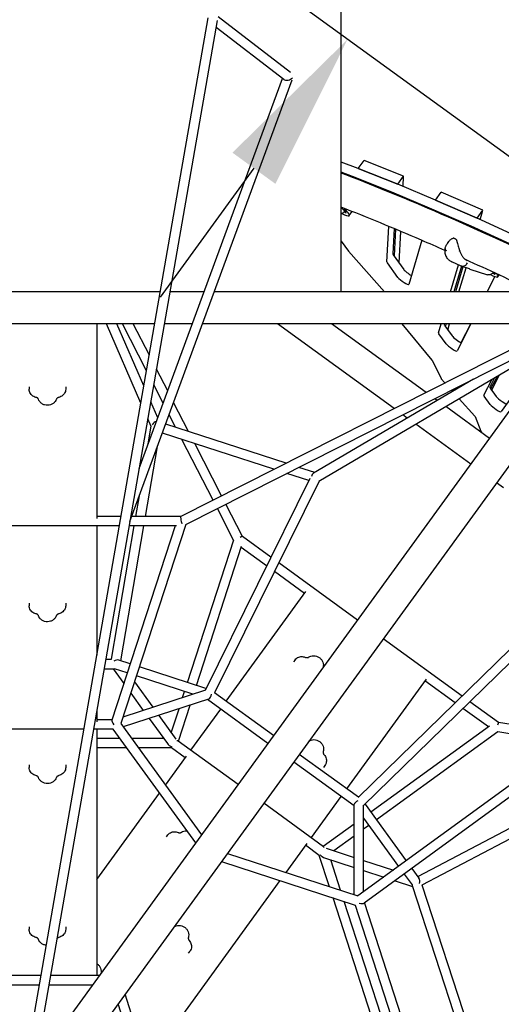
# Model space of a CAD drawing. Extents: x -9803 to 5687, y -8691 to 15299.
# Drawn here: x -5 to 902, y 196 to 2050 of the extents above; entities that cross this region are included whole.
import ezdxf

# ---------------------------------------------------------------- set-up
doc = ezdxf.new("R2010")
doc.units = 0
doc.layers.add('2D', color=7, linetype='Continuous')
doc.layers.add('BEM-SI-MIN', color=7, linetype='Continuous')
doc.styles.get("Standard").update_dxf_attribs({"font": 'arial.ttf'})
doc.dimstyles.new('Europa SI', dxfattribs={"dimscale": 75, "dimtxt": 3.5, "dimasz": 4, "dimexe": 2, "dimexo": 0, "dimgap": 2, "dimtad": 0, "dimlfac": 0.001, "dimzin": 0, "dimdsep": 46, "dimtxsty": 'Standard', "dimcen": 2, "dimadec": 0, "dimazin": 0, "dimtfac": 1, "dimtofl": 0, "dimtmove": 0, "dimatfit": 3, "dimfxl": 2, "dimtolj": 1, "dimtzin": 0, "dimarcsym": 0})

# ---------------------------------------------------------------- blocks, each defined once
blk = doc.blocks.new('*D37')
at = {"layer": 'BEM-SI-MIN', "color": 0, "lineweight": -2}
for p, q in [((1861.6, 3732.5), (2038, 3975.2)), ((2241.8, 3085.5), (1564, 3578)), ((1168.5, 1608.3), (490.7, 2100.7)), ((435.7, 1769.9), (259.3, 1527.2))]:
    blk.add_line(p, q, dxfattribs=at)
at = {"layer": 'BEM-SI-MIN', "color": 0}
for points in [[(1821.2, 3761.9), (1902.1, 3703.1), (1685.3, 3489.8)], [(395.2, 1799.2), (476.1, 1740.5), (612, 2012.6)]]:
    blk.add_solid(points, dxfattribs=at)
at = {"layer": 'Defpoints', "color": 0}
for p in [(1685.3, 3489.8), (2241.8, 3085.5), (1168.5, 1608.3)]:
    blk.add_point(p, dxfattribs=at)
at = {"layer": 'BEM-SI-MIN', "color": 0, "insert": (1107.6, 2694.7), "char_height": 262.5, "attachment_point": 5, "rotation": 54}
blk.add_mtext('\\A1;1.83m', dxfattribs=at)

msp = doc.modelspace()

# ---------------------------------------------------------------- linework, layer by layer
at = {"layer": '2D'}
for p, q in [((600, 1537.138), (600, 3380.763)), ((184.631, 1108.688), (349.639, 2052.819)), ((202.921, 1108.781), (367.107, 2048.213)), ((504.77, 1949.888), (368.356, 2055.039)), ((491.807, 1937.153), (364.806, 2035.049)), ((202.224, 1104.794), (507.435, 1936.338)), ((219.653, 1204.52), (489.276, 1939.104)), ((631.977, 1769.473), (600, 1781.594)), ((632.005, 1769.462), (642.975, 1784.561)), ((717.555, 1754.775), (642.975, 1784.561)), ((621.008, 1754.374), (600, 1762.337)), ((632.005, 1769.462), (632.005, 1769.462)), ((632.005, 1769.462), (706.585, 1739.677)), ((706.555, 1739.689), (632.034, 1769.451)), ((695.585, 1724.59), (621.065, 1754.352)), ((706.585, 1739.677), (717.555, 1754.775)), ((716.546, 1735.5), (717.555, 1754.775)), ((766.377, 1694.908), (695.647, 1724.565)), ((706.585, 1739.677), (706.585, 1739.677)), ((777.347, 1710.006), (706.617, 1739.663)), ((777.378, 1709.993), (788.348, 1725.092)), ((866.794, 1690.753), (788.348, 1725.092)), ((777.378, 1709.993), (777.378, 1709.993)), ((777.378, 1709.993), (855.824, 1675.654)), ((855.792, 1675.668), (777.411, 1709.979)), ((600, 1696.157), (609.008, 1686.945)), ((605.263, 1694.39), (610.075, 1689.383)), ((608.969, 1686.042), (605.347, 1687.378)), ((615.203, 1680.622), (620.779, 1688.297)), ((844.822, 1660.57), (766.441, 1694.881)), ((855.824, 1675.654), (866.794, 1690.753)), ((861.603, 1673.026), (866.794, 1690.753)), ((855.824, 1675.654), (855.824, 1675.654)), ((928.354, 1642.67), (855.857, 1675.639)), ((686.215, 1593.435), (689.718, 1660.375)), ((699.681, 1656.231), (697.185, 1608.534)), ((702.165, 1655.194), (699.522, 1604.687)), ((709.017, 1591.618), (712.126, 1651.018)), ((917.385, 1627.572), (844.887, 1660.541)), ((600, 1632.552), (613.592, 1613.844)), ((751.592, 1634.222), (727.293, 1551.242)), ((799.957, 1628.218), (802.652, 1631.927)), ((613.797, 1613.592), (681.611, 1537.138)), ((697.973, 1606.818), (717.848, 1579.463)), ((706.879, 1564.365), (687.004, 1591.72)), ((805.764, 1537.138), (820.677, 1588.064)), ((826.043, 1585.663), (808.67, 1593.437)), ((826.467, 1585.477), (812.312, 1537.138)), ((829.134, 1584.508), (815.262, 1537.138)), ((821.811, 1537.138), (835.092, 1582.492)), ((841.908, 1580.187), (827.567, 1585.038)), ((842.091, 1580.127), (875.715, 1569.467)), ((874.672, 1537.138), (889.349, 1565.97)), ((889.385, 1565.957), (874.714, 1537.138)), ((888.846, 1570.332), (885.054, 1572.029)), ((886.695, 1573.925), (889.347, 1570.906)), ((895.159, 1565.571), (897.574, 1568.895)), ((259.513, 1537.138), (-271.924, 1537.138)), ((341.738, 1537.138), (277.786, 1537.138)), ((973.653, 1537.138), (360.912, 1537.138)), ((249.026, 1477.138), (-260.89, 1477.138)), ((140, 1477.138), (140, 1110.149)), ((222.934, 1327.846), (157.995, 1477.138)), ((228.561, 1360.038), (177.624, 1477.138)), ((233.553, 1388.604), (188.071, 1477.138)), ((238.69, 1417.996), (208.307, 1477.138)), ((319.715, 1477.138), (267.299, 1477.138)), ((973.653, 1477.138), (338.89, 1477.138)), ((699.716, 1317.47), (479.951, 1477.138)), ((759.92, 1347.893), (582.029, 1477.138)), ((713.96, 1477.138), (770.846, 1408.618)), ((783.209, 1460.113), (788.194, 1477.138)), ((794.743, 1477.138), (794.179, 1475.212)), ((794.943, 1473.351), (808.749, 1454.349)), ((797.693, 1477.138), (796.112, 1471.742)), ((800.78, 1465.318), (804.241, 1477.138)), ((844.171, 1477.138), (818.159, 1426.041)), ((825.978, 1441.483), (844.128, 1477.138)), ((979.666, 1458.939), (297.817, 1114.374)), ((797.779, 1439.251), (783.974, 1458.252)), ((987.785, 1442.874), (306.803, 1098.748)), ((992.134, 1436.12), (557.762, 1180.338)), ((273.288, 1350.648), (252.324, 1391.456)), ((771.093, 1408.26), (788.041, 1373.8)), ((849.198, 1372.841), (548.111, 1195.544)), ((788.403, 1373.309), (795.231, 1365.737)), ((868.762, 1342.494), (884.013, 1372.453)), ((888.702, 1375.214), (879.732, 1357.592)), ((893.452, 1378.011), (881.405, 1354.346)), ((883.336, 1351.688), (898.142, 1380.773)), ((12.167, 1358.486), (12.167, 1353.754)), ((81.167, 1358.486), (81.167, 1353.754)), ((264.855, 1327.672), (247.187, 1362.064)), ((880.462, 1355.644), (891.78, 1340.066)), ((941.089, 1346.337), (47.055, 115.805)), ((780.921, 1332.635), (776.292, 1335.998)), ((807.726, 1351.883), (809.766, 1349.621)), ((822.071, 1335.978), (851.619, 1303.215)), ((880.811, 1324.967), (869.492, 1340.546)), ((927.686, 1348.215), (901.153, 1311.695)), ((254.688, 1299.972), (241.596, 1330.07)), ((312.532, 1274.257), (284.472, 1328.878)), ((879.237, 1261.204), (796.801, 1321.098)), ((989.63, 1311.07), (95.596, 80.538)), ((242.234, 1283.476), (235.97, 1297.878)), ((288.241, 1282.149), (276.039, 1305.902)), ((724.539, 1299.435), (716.088, 1305.575)), ((852.004, 1302.671), (862.955, 1275.04)), ((236.666, 1250.873), (242.366, 1284.247)), ((496.145, 1214.597), (269.55, 1288.223)), ((843.97, 1212.663), (740.419, 1287.897)), ((473.35, 1203.078), (263.343, 1271.313)), ((231.619, 1114.393), (254.132, 1246.218)), ((358.641, 1145.111), (299.913, 1259.431)), ((374.707, 1153.23), (324.203, 1251.538)), ((550.484, 1196.942), (520.436, 1206.705)), ((538.876, 1181.787), (497.64, 1195.185)), ((540.731, 1185.538), (343.613, 786.849)), ((558.436, 1180.735), (361.357, 782.126)), ((905.455, 1167.992), (892.511, 1177.396)), ((213.359, 1114.393), (219.982, 1153.176)), ((414.054, 1076.638), (382.932, 1137.218)), ((185.629, 1114.393), (140, 1114.393)), ((297.855, 1114.393), (205.747, 1114.393)), ((397.315, 1069.83), (366.867, 1129.1)), ((182.483, 1096.393), (-190.893, 1096.393)), ((12.599, 124.363), (184.631, 1108.688)), ((30.33, 121.265), (202.257, 1104.984)), ((140, 1096.393), (140, 853.319)), ((167.407, 845.322), (210.285, 1096.393)), ((287.593, 1096.393), (168.251, 730.926)), ((307.395, 1099.047), (184.981, 724.174)), ((185.181, 842.477), (228.545, 1096.393)), ((289.928, 1096.393), (200.756, 1096.393)), ((467.64, 1037.706), (414.02, 1076.663)), ((310.636, 801.715), (397.519, 1070.46)), ((327.755, 796.153), (412.494, 1058.265)), ((459.547, 1021.336), (411.776, 1056.044)), ((630.753, 919.197), (482.413, 1026.972)), ((531.181, 969.291), (474.32, 1010.603)), ((383.606, 766.17), (533.676, 972.725)), ((12.167, 950.958), (12.167, 946.226)), ((81.167, 950.958), (81.167, 946.226)), ((950.38, 895.972), (632.18, 585.361)), ((960.419, 880.617), (642.156, 569.945)), ((827.635, 776.154), (679.295, 883.93)), ((156.875, 845.322), (167.578, 845.322)), ((202.808, 836.75), (181.202, 843.771)), ((513.086, 844.291), (510.305, 840.463)), ((153.729, 827.322), (172.076, 827.322)), ((170.414, 827.322), (190.639, 799.486)), ((197.22, 819.639), (173.146, 827.462)), ((345.381, 790.425), (219.927, 831.188)), ((210.602, 802.632), (245.282, 754.9)), ((320.875, 779.461), (214.339, 814.077)), ((760.201, 808.145), (610.13, 601.59)), ((814.568, 763.399), (757.706, 804.711)), ((344.525, 787.146), (189.048, 736.628)), ((203.703, 781.505), (227.282, 749.051)), ((301.395, 773.132), (305.099, 784.588)), ((472.598, 701.514), (361.433, 782.279)), ((350, 769.998), (189.562, 717.869)), ((462.017, 686.951), (348.42, 769.485)), ((350.639, 769.791), (350, 769.998)), ((896.028, 726.463), (842.408, 765.421)), ((140, 748.766), (140, 727.356)), ((280.036, 707.065), (294.558, 751.984)), ((293.728, 690.902), (315.696, 758.852)), ((316.762, 674.167), (373.026, 751.608)), ((877.112, 717.958), (829.341, 752.665)), ((168.471, 731.601), (140, 731.601)), ((184.981, 724.175), (337.021, 514.909)), ((238.406, 733.739), (272.619, 686.65)), ((256.406, 739.588), (288.772, 695.04)), ((963.226, 715.61), (895.994, 726.488)), ((115.581, 713.601), (-121.051, 713.601)), ((170.414, 713.601), (133.854, 713.601)), ((140, 713.601), (140, 249.867)), ((170.146, 713.97), (325.897, 499.597)), ((879.002, 719.327), (655.904, 557.738)), ((895.228, 708.854), (666.484, 543.176)), ((960.47, 697.822), (894.691, 708.465)), ((182.869, 696.459), (140, 696.459)), ((265.492, 696.459), (205.118, 696.459)), ((405.753, 609.511), (293.154, 691.319)), ((195.946, 678.459), (140, 678.459)), ((280.232, 678.459), (218.196, 678.459)), ((306.181, 659.605), (280.232, 678.459)), ((269.038, 608.481), (308.676, 663.039)), ((624.156, 569.151), (510.558, 651.684)), ((632.303, 585.481), (521.139, 666.247)), ((12.167, 646.292), (12.167, 641.56)), ((81.167, 646.292), (81.167, 641.56)), ((569.416, 645.645), (566.635, 641.817)), ((950.265, 631.974), (631.568, 399.71)), ((953.861, 612.322), (643.159, 385.885)), ((140, 430.876), (257.913, 593.169)), ((599.55, 587.028), (543.286, 509.587)), ((566.894, 492.435), (454.295, 574.244)), ((623.761, 571.356), (624.156, 570.812)), ((624.156, 402.118), (624.156, 570.812)), ((642.156, 407.426), (642.156, 570.904)), ((645.011, 572.732), (722.546, 466.014)), ((642.156, 546.038), (707.999, 455.412)), ((744.019, 436.458), (972.108, 556.164)), ((752.218, 420.432), (977.751, 538.797)), ((624.156, 534.743), (566.32, 492.852)), ((651.907, 532.617), (642.156, 525.555)), ((270.766, 510.766), (273.547, 514.594)), ((624.156, 512.517), (585.923, 484.825)), ((535.201, 498.459), (495.562, 443.901)), ((558.656, 476.171), (532.706, 495.025)), ((571.787, 489.418), (624.156, 472.402)), ((374.438, 464.33), (626.448, 382.447)), ((385.562, 479.642), (631.569, 399.71)), ((577.826, 417.172), (558.656, 476.171)), ((568.799, 471.462), (624.156, 453.476)), ((598.987, 410.296), (580.33, 467.716)), ((642.156, 466.554), (698.269, 448.321)), ((642.156, 447.627), (680.308, 435.231)), ((733.126, 451.452), (746.479, 433.072)), ((484.438, 428.589), (235.014, 85.287)), ((701.445, 428.363), (734.169, 417.73)), ((718.579, 440.85), (733.458, 420.371)), ((733.656, 419.31), (840.005, 92.003)), ((752.165, 420.595), (855.734, 101.843)), ((705.803, 23.299), (584.702, 396.011)), ((718.881, 41.299), (605.862, 389.136)), ((626.014, 382.588), (731.335, 58.441)), ((643.733, 386.303), (747.854, 65.851)), ((12.167, 341.626), (12.167, 336.895)), ((81.167, 341.626), (81.167, 336.895)), ((312.557, 292.109), (315.338, 295.937)), ((34.533, 249.867), (-36.441, 249.867)), ((144.457, 249.867), (52.806, 249.867)), ((31.387, 231.867), (-33.156, 231.867)), ((131.379, 231.867), (49.66, 231.867)), ((282.277, -60.174), (192.998, 214.6)), ((261.117, -53.298), (179.92, 196.6))]:
    msp.add_line(p, q, dxfattribs=at)
for centre, radius, start, end in [((810.984, 1637.281), 1, 71.80586, 105.473686), ((815.647, 1635.194), 1, 29.833245, 62.016981), ((845.113, 1589.659), 10, 251.311068, 252.409848)]:
    msp.add_arc(centre, radius, start, end, dxfattribs=at)
for centre, major_axis, ratio, start_param, end_param in [((500, 1942.201), (-9.774, -2.823), 0.61547771, 0.42412381, 2.36794919), ((633.789, 1767.762), (-2.427, 1.763), 0.18759247, 5.64627114, 5.68021093), ((622.819, 1752.664), (-2.427, 1.763), 0.18759247, 5.64627114, 5.68021093), ((697.34, 1722.902), (-2.427, 1.763), 0.18759247, 5.6105402, 5.64627114), ((708.309, 1738.001), (-2.427, 1.763), 0.18759247, 5.6105402, 5.64627114), ((779.039, 1708.343), (-2.427, 1.763), 0.18759247, 5.57513324, 5.6105402), ((590.933, 1698.256), (24.271, -17.634), 0.18759247, 5.29068883, 7.09238985), ((768.07, 1693.245), (-2.427, 1.763), 0.18759247, 5.57513324, 5.6105402), ((607.071, 1687.819), (2.508, -1.822), 0.18759247, 5.69612645, 7.11803283), ((857.421, 1674.033), (-2.427, 1.763), 0.18759247, 5.54036107, 5.57513324), ((846.451, 1658.934), (-2.427, 1.763), 0.18759247, 5.54036107, 5.57513324), ((615.859, 1612.545), (-2.427, 1.763), 0.18759247, 0.52359878, 0.70524599), ((707.798, 1601.187), (-10.517, 7.641), 0.18759247, 0.1212477, 0.52359878), ((696.829, 1586.089), (-10.517, 7.641), 0.18759247, 0.1212477, 0.52359878), ((727.673, 1573.832), (10.517, -7.641), 0.18759247, 3.66519143, 5.2888809), ((716.703, 1558.734), (-10.517, 7.641), 0.18759247, 0.52359878, 3.20858051), ((870.889, 1583.205), (24.271, -17.634), 0.18759247, 5.29145434, 6.87026618), ((887.201, 1572.005), (2.508, -1.822), 0.18759247, 5.5554768, 6.97738318), ((804.768, 1467.72), (-10.517, 7.641), 0.18759247, 0.06698785, 0.52359878), ((793.798, 1452.621), (-10.517, 7.641), 0.18759247, 0.06698785, 0.52359878), ((818.574, 1448.718), (10.517, -7.641), 0.18759247, 3.66519143, 5.6244278), ((807.604, 1433.62), (-10.517, 7.641), 0.18759247, 0.52359878, 3.17136691), ((768.695, 1409.768), (2.427, -1.763), 0.18759247, 0.34169347, 0.63444952), ((790.439, 1372.291), (-2.427, 1.763), 0.18759247, 0.34169347, 0.7250838), ((890.287, 1350.013), (-10.517, 7.641), 0.18759247, 0.02977426, 0.52359878), ((879.317, 1334.915), (-10.517, 7.641), 0.18759247, 0.02977426, 0.52359878), ((901.605, 1334.435), (10.517, -7.641), 0.18759247, 3.66519143, 6.28318531), ((890.636, 1319.336), (-10.517, 7.641), 0.18759247, 0.52359878, 3.14159265), ((849.583, 1304.233), (2.427, -1.763), 0.18759247, 0.28761469, 0.7250838), ((251.558, 1284.605), (6.244, 6.876), 0.79871322, 0.78069721, 1.91610961), ((887.167, 1259.422), (24.271, -17.634), 0.18759247, 3.42920734, 3.75057345), ((551.558, 1187.129), (-1.011, 9.233), 0.79871322, 0.34531329, 1.22548304), ((300, 1105.393), (-2.144, 8.995), 0.13676645, 0.03258252, 2.09178817), ((407.029, 1070.618), (7.022, 6.017), 0.13676645, 0.03258252, 1.04980449), ((175, 836.322), (8.934, 5.401), 0.63222709, 0.50023293, 1.56185637), ((175, 836.322), (-4.411, -8.657), 0.55753652, 0.27678718, 0.45294058), ((350, 779.461), (-1.52, -9.597), 0.55753652, 0.45192617, 1.67030625), ((350, 779.461), (-4.053, 9.621), 0.63222709, 2.55378793, 2.72892637), ((175, 722.601), (-6.405, 8.83), 0.27201626, 0.19482285, 1.42037271), ((892.439, 717.946), (3.553, 8.537), 0.13676645, 5.23338082, 6.25060279), ((283.156, 687.459), (-11.916, 6.071), 0.55753652, 0.83036154, 1.65887427), ((283.156, 687.459), (10.372, 3.378), 0.27201626, 0.19482285, 0.70287752), ((633.156, 573.737), (-8.657, -4.411), 0.55753652, 4.61287368, 5.83126451), ((633.156, 573.737), (10.402, -0.882), 0.63222709, 3.55425894, 3.72938821), ((633.156, 573.737), (-8.657, -4.411), 0.55753652, 6.00639242, 6.00639813), ((566.312, 481.734), (0.008, 10.908), 0.27201626, 5.5803122, 6.08836245), ((566.312, 481.734), (9.457, -9.457), 0.55753652, 4.62431227, 5.45282377), ((741.312, 424.873), (2.376, 10.166), 0.63222709, 4.72132794, 5.78295237), ((741.312, 424.873), (-6.871, -6.871), 0.55753652, 5.83024495, 6.00639813), ((633.156, 389.731), (10.377, -3.363), 0.27201626, 4.86280642, 6.08836245)]:
    msp.add_ellipse(centre, major_axis=major_axis, ratio=ratio, start_param=start_param, end_param=end_param, dxfattribs=at)
for points, knots in [([(999.143, 1587.365), (921.363, 1624.59), (846.478, 1658.703), (714.162, 1715.655), (655.812, 1739.421), (600, 1760.743)], [0.775680368, 0.775680368, 0.775680368, 0.775680368, 0.877069252, 0.877069252, 0.962983476, 0.962983476, 0.962983476, 0.962983476]), ([(795.25, 1615.195), (780.388, 1621.749), (765.665, 1628.165), (698.844, 1656.926), (648.432, 1677.612), (600, 1696.441)], [0.8562146413, 0.8562146413, 0.8562146413, 0.8562146413, 0.8770928079, 0.8770928079, 0.9518925756, 0.9518925756, 0.9518925756, 0.9518925756]), ([(606.892, 1689.109), (606.365, 1688.416), (605.768, 1687.76), (604.42, 1686.526), (603.647, 1685.95), (602.034, 1685.024), (601.179, 1684.663), (600.204, 1684.414), (600.102, 1684.39), (600, 1684.368)], [0.32029846, 0.32029846, 0.32029846, 0.32029846, 2.93804297, 2.93804297, 5.81946041, 5.81946041, 8.69782707, 8.69782707, 9.03101511, 9.03101511, 9.03101511, 9.03101511]), ([(802.652, 1631.927), (803.054, 1632.48), (803.483, 1633.013), (804.398, 1634.041), (804.883, 1634.536), (805.904, 1635.473), (806.439, 1635.917), (807.56, 1636.737), (808.142, 1637.113), (809.38, 1637.772), (810.033, 1638.055), (810.717, 1638.245)], [12.95043193, 12.95043193, 12.95043193, 12.95043193, 13.2014309, 13.2014309, 13.45242987, 13.45242987, 13.70342885, 13.70342885, 13.95442782, 13.95442782, 14.20542679, 14.20542679, 14.20542679, 14.20542679]), ([(816.116, 1636.078), (815.749, 1636.272), (815.391, 1636.458), (814.69, 1636.808), (814.348, 1636.974), (813.683, 1637.283), (813.361, 1637.428), (812.735, 1637.695), (812.432, 1637.818), (811.848, 1638.042), (811.567, 1638.142), (811.296, 1638.231)], [0.644008334, 0.644008334, 0.644008334, 0.644008334, 0.72364013, 0.72364013, 0.803271925, 0.803271925, 0.882903721, 0.882903721, 0.962535516, 0.962535516, 1.042167312, 1.042167312, 1.042167312, 1.042167312]), ([(816.514, 1635.692), (816.807, 1635.181), (817.055, 1634.646), (817.547, 1633.449), (817.783, 1632.78), (818.446, 1630.737), (818.834, 1629.325), (819.615, 1626.439), (820.003, 1624.969), (820.816, 1621.979), (821.239, 1620.466), (821.903, 1618.212), (822.129, 1617.464), (822.623, 1615.871), (822.892, 1615.027), (823.169, 1614.19)], [11.98310656, 11.98310656, 11.98310656, 11.98310656, 12.18344777, 12.18344777, 12.41824198, 12.41824198, 12.88783038, 12.88783038, 13.35741879, 13.35741879, 13.8270072, 13.8270072, 14.0618014, 14.0618014, 14.3310486, 14.3310486, 14.3310486, 14.3310486]), ([(795.743, 1618.807), (795.515, 1617.656), (795.348, 1616.485), (795.168, 1614.113), (795.154, 1612.912), (795.319, 1610.461), (795.5, 1609.215), (796.104, 1606.732), (796.525, 1605.495), (797.648, 1603.084), (798.348, 1601.914), (799.177, 1600.832)], [2.74420127, 2.74420127, 2.74420127, 2.74420127, 3.0311356, 3.0311356, 3.31806993, 3.31806993, 3.60500426, 3.60500426, 3.89193858, 3.89193858, 4.17887291, 4.17887291, 4.17887291, 4.17887291]), ([(795.739, 1618.788), (795.67, 1618.423), (795.669, 1618.044), (795.832, 1617.146), (796.049, 1616.625), (796.549, 1615.856), (796.745, 1615.603), (797.079, 1615.229), (797.198, 1615.106), (797.385, 1614.923), (797.45, 1614.862), (797.549, 1614.771), (797.583, 1614.741), (797.639, 1614.691), (797.661, 1614.671), (797.694, 1614.643), (797.704, 1614.633), (797.715, 1614.624)], [0.574733142, 0.574733142, 0.574733142, 0.574733142, 0.7815771, 0.7815771, 1.05670642, 1.05670642, 1.194231235, 1.194231235, 1.26305741, 1.26305741, 1.297591128, 1.297591128, 1.315090809, 1.315090809, 1.326302266, 1.326302266, 1.331668455, 1.331668455, 1.331668455, 1.331668455]), ([(795.739, 1618.788), (795.885, 1619.547), (796.069, 1620.281), (796.5, 1621.691), (796.745, 1622.365), (797.282, 1623.663), (797.576, 1624.286), (798.2, 1625.486), (798.531, 1626.063), (799.224, 1627.172), (799.585, 1627.705), (799.957, 1628.218)], [5.989657874, 5.989657874, 5.989657874, 5.989657874, 6.130204992, 6.130204992, 6.270752111, 6.270752111, 6.41129923, 6.41129923, 6.551846348, 6.551846348, 6.692393467, 6.692393467, 6.692393467, 6.692393467]), ([(822.603, 1613.82), (822.716, 1613.866), (822.819, 1613.913), (822.991, 1614.004), (823.058, 1614.047), (823.149, 1614.124), (823.172, 1614.156), (823.17, 1614.184), (823.17, 1614.187), (823.169, 1614.19)], [0, 0, 0, 0, 0.03906432, 0.03906432, 0.078128327, 0.078128327, 0.117192347, 0.117192347, 0.122082544, 0.122082544, 0.122082544, 0.122082544]), ([(823.169, 1614.19), (823.447, 1613.334), (823.751, 1612.491), (824.408, 1610.841), (824.76, 1610.035), (825.511, 1608.46), (825.91, 1607.691), (826.751, 1606.199), (827.193, 1605.476), (828.114, 1604.086), (828.592, 1603.419), (829.584, 1602.144), (830.097, 1601.536), (831.152, 1600.388), (831.694, 1599.847), (832.804, 1598.838), (833.371, 1598.369), (834.525, 1597.508), (835.112, 1597.116), (836.301, 1596.411), (836.903, 1596.098), (837.512, 1595.826)], [2.80648844, 2.80648844, 2.80648844, 2.80648844, 3.08685269, 3.08685269, 3.36721693, 3.36721693, 3.64758117, 3.64758117, 3.92794542, 3.92794542, 4.20830966, 4.20830966, 4.4886739, 4.4886739, 4.76903814, 4.76903814, 5.04940239, 5.04940239, 5.32976663, 5.32976663, 5.61013087, 5.61013087, 5.61013087, 5.61013087]), ([(799.177, 1600.832), (799.655, 1600.208), (800.166, 1599.607), (801.248, 1598.46), (801.818, 1597.913), (803.008, 1596.881), (803.627, 1596.396), (804.909, 1595.486), (805.572, 1595.062), (806.932, 1594.278), (807.628, 1593.917), (808.338, 1593.588)], [0, 0, 0, 0, 0.20681206, 0.20681206, 0.41362413, 0.41362413, 0.62043619, 0.62043619, 0.82724826, 0.82724826, 1.03406032, 1.03406032, 1.03406032, 1.03406032]), ([(808.394, 1593.563), (808.383, 1593.568), (808.371, 1593.573), (808.352, 1593.582), (808.345, 1593.585), (808.338, 1593.588)], [-0.005636457, -0.005636457, -0.005636457, -0.005636457, 0, 0, 0.00338308826, 0.00338308826, 0.00338308826, 0.00338308826]), ([(808.339, 1593.588), (808.361, 1593.578), (808.383, 1593.567), (808.427, 1593.547), (808.449, 1593.537), (808.493, 1593.517), (808.515, 1593.507), (808.559, 1593.487), (808.581, 1593.477), (808.625, 1593.457), (808.648, 1593.447), (808.67, 1593.437)], [2.81494999958, 2.81494999958, 2.81494999958, 2.81494999958, 2.81685257571, 2.81685257571, 2.81875515184, 2.81875515184, 2.82065772797, 2.82065772797, 2.8225603041, 2.8225603041, 2.82446288023, 2.82446288023, 2.82446288023, 2.82446288023]), ([(827.382, 1585.105), (827.291, 1585.14), (827.201, 1585.175), (827.022, 1585.247), (826.932, 1585.283), (826.753, 1585.357), (826.664, 1585.394), (826.486, 1585.469), (826.397, 1585.507), (826.219, 1585.585), (826.131, 1585.624), (826.043, 1585.663)], [3.4207467033, 3.4207467033, 3.4207467033, 3.4207467033, 3.428341848, 3.428341848, 3.4359369927, 3.4359369927, 3.4435321375, 3.4435321375, 3.4511272822, 3.4511272822, 3.4587224269, 3.4587224269, 3.4587224269, 3.4587224269]), ([(837.093, 1591.695), (837.087, 1591.682), (837.082, 1591.669), (836.576, 1590.422), (835.915, 1589.275), (834.371, 1587.314), (833.507, 1586.511), (831.676, 1585.329), (830.726, 1584.961), (828.948, 1584.724), (828.131, 1584.815), (827.382, 1585.105)], [-0.00419333, -0.00419333, -0.00419333, -0.00419333, 0, 0, 0.39981022, 0.39981022, 0.79048625, 0.79048625, 1.18111172, 1.18111172, 1.53651213, 1.53651213, 1.53651213, 1.53651213]), ([(886.735, 1573.879), (886.18, 1573.136), (885.535, 1572.441), (884.095, 1571.193), (883.28, 1570.637), (881.584, 1569.772), (880.686, 1569.451), (878.884, 1569.097), (877.959, 1569.057), (876.607, 1569.229), (876.154, 1569.328), (875.715, 1569.467)], [0.17899889, 0.17899889, 0.17899889, 0.17899889, 2.97464847, 2.97464847, 5.90084739, 5.90084739, 8.79196117, 8.79196117, 11.64239187, 11.64239187, 13.10146538, 13.10146538, 13.10146538, 13.10146538]), ([(25.183, 1338.496), (23.786, 1338.828), (22.427, 1339.318), (19.861, 1340.603), (18.654, 1341.399), (16.478, 1343.274), (15.508, 1344.355), (13.898, 1346.751), (13.258, 1348.067), (12.392, 1350.841), (12.167, 1352.297), (12.167, 1353.754)], [1.84336407, 1.84336407, 1.84336407, 1.84336407, 2.10300979, 2.10300979, 2.3626555, 2.3626555, 2.62230122, 2.62230122, 2.88194694, 2.88194694, 3.14159265, 3.14159265, 3.14159265, 3.14159265]), ([(81.167, 1353.754), (81.167, 1352.297), (80.941, 1350.841), (80.075, 1348.067), (79.436, 1346.751), (77.826, 1344.355), (76.856, 1343.274), (74.679, 1341.399), (73.472, 1340.603), (70.907, 1339.318), (69.548, 1338.828), (68.151, 1338.496)], [0, 0, 0, 0, 0.25964572, 0.25964572, 0.51929143, 0.51929143, 0.77893715, 0.77893715, 1.03858287, 1.03858287, 1.29822858, 1.29822858, 1.29822858, 1.29822858]), ([(29.891, 1334.786), (29.798, 1335.069), (29.667, 1335.357), (29.314, 1335.938), (29.091, 1336.23), (28.548, 1336.798), (28.227, 1337.073), (27.493, 1337.581), (27.08, 1337.814), (26.179, 1338.21), (25.692, 1338.374), (25.183, 1338.496)], [0.27256774, 0.27256774, 0.27256774, 0.27256774, 0.47769991, 0.47769991, 0.68283208, 0.68283208, 0.88796425, 0.88796425, 1.09309642, 1.09309642, 1.29822858, 1.29822858, 1.29822858, 1.29822858]), ([(68.151, 1338.496), (67.641, 1338.374), (67.154, 1338.21), (66.254, 1337.814), (65.84, 1337.581), (65.106, 1337.073), (64.785, 1336.798), (64.242, 1336.23), (64.02, 1335.938), (63.666, 1335.357), (63.535, 1335.069), (63.442, 1334.786)], [1.84336407, 1.84336407, 1.84336407, 1.84336407, 2.04849624, 2.04849624, 2.25362841, 2.25362841, 2.45876057, 2.45876057, 2.66389274, 2.66389274, 2.86902491, 2.86902491, 2.86902491, 2.86902491]), ([(63.442, 1334.786), (62.927, 1333.217), (62.146, 1331.744), (60.123, 1329.047), (58.861, 1327.842), (55.961, 1325.801), (54.307, 1324.989), (50.772, 1323.852), (48.885, 1323.545), (45.08, 1323.481), (43.161, 1323.731), (39.503, 1324.784), (37.762, 1325.581), (34.672, 1327.658), (33.313, 1328.921), (31.205, 1331.71), (30.413, 1333.199), (29.891, 1334.786)], [0.27256774, 0.27256774, 0.27256774, 0.27256774, 0.56787008, 0.56787008, 0.879508, 0.879508, 1.20928721, 1.20928721, 1.55108795, 1.55108795, 1.8969075, 1.8969075, 2.23948781, 2.23948781, 2.57036998, 2.57036998, 2.86902491, 2.86902491, 2.86902491, 2.86902491]), ([(25.183, 930.967), (23.786, 931.3), (22.427, 931.789), (19.861, 933.075), (18.654, 933.871), (16.478, 935.746), (15.508, 936.827), (13.898, 939.223), (13.258, 940.539), (12.392, 943.313), (12.167, 944.769), (12.167, 946.226)], [1.84336407, 1.84336407, 1.84336407, 1.84336407, 2.10300979, 2.10300979, 2.3626555, 2.3626555, 2.62230122, 2.62230122, 2.88194694, 2.88194694, 3.14159265, 3.14159265, 3.14159265, 3.14159265]), ([(81.167, 946.226), (81.167, 944.769), (80.941, 943.313), (80.075, 940.539), (79.436, 939.223), (77.826, 936.827), (76.856, 935.746), (74.679, 933.871), (73.472, 933.075), (70.907, 931.789), (69.548, 931.3), (68.151, 930.967)], [6.28318531, 6.28318531, 6.28318531, 6.28318531, 6.54283102, 6.54283102, 6.80247674, 6.80247674, 7.06212246, 7.06212246, 7.32176817, 7.32176817, 7.58141389, 7.58141389, 7.58141389, 7.58141389]), ([(29.891, 927.258), (29.798, 927.541), (29.667, 927.829), (29.314, 928.41), (29.091, 928.702), (28.548, 929.27), (28.227, 929.545), (27.493, 930.053), (27.08, 930.286), (26.179, 930.682), (25.692, 930.846), (25.183, 930.967)], [0.27256774, 0.27256774, 0.27256774, 0.27256774, 0.47769991, 0.47769991, 0.68283208, 0.68283208, 0.88796425, 0.88796425, 1.09309642, 1.09309642, 1.29822858, 1.29822858, 1.29822858, 1.29822858]), ([(63.442, 927.258), (62.927, 925.689), (62.146, 924.216), (60.123, 921.519), (58.861, 920.314), (55.961, 918.273), (54.307, 917.461), (50.772, 916.324), (48.885, 916.017), (45.08, 915.953), (43.161, 916.203), (39.503, 917.256), (37.762, 918.053), (34.672, 920.13), (33.313, 921.393), (31.205, 924.182), (30.413, 925.671), (29.891, 927.258)], [0.27256774, 0.27256774, 0.27256774, 0.27256774, 0.56787008, 0.56787008, 0.879508, 0.879508, 1.20928721, 1.20928721, 1.55108795, 1.55108795, 1.8969075, 1.8969075, 2.23948781, 2.23948781, 2.57036998, 2.57036998, 2.86902491, 2.86902491, 2.86902491, 2.86902491]), ([(68.151, 930.967), (67.641, 930.846), (67.154, 930.682), (66.254, 930.286), (65.84, 930.053), (65.106, 929.545), (64.785, 929.27), (64.242, 928.702), (64.02, 928.41), (63.666, 927.829), (63.535, 927.541), (63.442, 927.258)], [1.84336407, 1.84336407, 1.84336407, 1.84336407, 2.04849624, 2.04849624, 2.25362841, 2.25362841, 2.45876057, 2.45876057, 2.66389274, 2.66389274, 2.86902491, 2.86902491, 2.86902491, 2.86902491]), ([(513.086, 844.291), (513.942, 845.47), (514.981, 846.516), (517.311, 848.25), (518.602, 848.939), (521.314, 849.932), (522.733, 850.236), (525.597, 850.474), (527.041, 850.408), (529.872, 849.94), (531.259, 849.537), (532.585, 848.985)], [3.69516701, 3.69516701, 3.69516701, 3.69516701, 3.95481273, 3.95481273, 4.21445845, 4.21445845, 4.47410416, 4.47410416, 4.73374988, 4.73374988, 4.9933956, 4.9933956, 4.9933956, 4.9933956]), ([(532.585, 848.985), (533.069, 848.783), (533.559, 848.63), (534.52, 848.422), (534.991, 848.366), (535.884, 848.346), (536.305, 848.38), (537.079, 848.521), (537.431, 848.626), (538.058, 848.888), (538.333, 849.044), (538.574, 849.218)], [4.43138237, 4.43138237, 4.43138237, 4.43138237, 4.63651453, 4.63651453, 4.8416467, 4.8416467, 5.04677887, 5.04677887, 5.25191104, 5.25191104, 5.45704321, 5.45704321, 5.45704321, 5.45704321]), ([(538.574, 849.218), (539.914, 850.185), (541.412, 850.918), (544.633, 851.911), (546.363, 852.144), (549.908, 852.091), (551.723, 851.775), (555.251, 850.617), (556.959, 849.756), (560.074, 847.571), (561.48, 846.241), (563.821, 843.24), (564.761, 841.571), (566.04, 838.075), (566.397, 836.254), (566.46, 832.87), (566.259, 831.313), (565.817, 829.819)], [3.96773476, 3.96773476, 3.96773476, 3.96773476, 4.2630371, 4.2630371, 4.57467502, 4.57467502, 4.90445423, 4.90445423, 5.24625496, 5.24625496, 5.59207451, 5.59207451, 5.93465482, 5.93465482, 6.26553699, 6.26553699, 6.54409538, 6.54409538, 6.54409538, 6.54409538]), ([(539.358, 691.324), (540.626, 692.195), (542.027, 692.862), (545.141, 693.822), (546.871, 694.055), (550.417, 694.002), (552.232, 693.686), (555.759, 692.528), (557.467, 691.668), (560.583, 689.483), (561.988, 688.153), (564.329, 685.151), (565.269, 683.482), (566.548, 679.986), (566.905, 678.165), (566.971, 674.67), (566.737, 672.999), (566.226, 671.409)], [3.98783404, 3.98783404, 3.98783404, 3.98783404, 4.2630371, 4.2630371, 4.57467502, 4.57467502, 4.90445423, 4.90445423, 5.24625496, 5.24625496, 5.59207451, 5.59207451, 5.93465482, 5.93465482, 6.26553699, 6.26553699, 6.56419192, 6.56419192, 6.56419192, 6.56419192]), ([(566.226, 671.409), (566.135, 671.126), (566.072, 670.815), (566.016, 670.138), (566.025, 669.771), (566.13, 668.992), (566.228, 668.581), (566.523, 667.738), (566.721, 667.307), (567.216, 666.457), (567.514, 666.038), (567.855, 665.641)], [2.86058604, 2.86058604, 2.86058604, 2.86058604, 3.06571821, 3.06571821, 3.27085037, 3.27085037, 3.47598254, 3.47598254, 3.68111471, 3.68111471, 3.88624688, 3.88624688, 3.88624688, 3.88624688]), ([(567.855, 665.641), (568.79, 664.551), (569.602, 663.356), (570.922, 660.808), (571.43, 659.454), (572.089, 656.658), (572.238, 655.214), (572.132, 652.328), (571.876, 650.887), (570.947, 648.135), (570.273, 646.824), (569.416, 645.645)], [5.53853108, 5.53853108, 5.53853108, 5.53853108, 5.7981768, 5.7981768, 6.05782252, 6.05782252, 6.31746823, 6.31746823, 6.57711395, 6.57711395, 6.83675967, 6.83675967, 6.83675967, 6.83675967]), ([(25.183, 626.302), (23.786, 626.634), (22.427, 627.124), (19.861, 628.409), (18.654, 629.205), (16.478, 631.081), (15.508, 632.161), (13.898, 634.557), (13.258, 635.874), (12.392, 638.647), (12.167, 640.103), (12.167, 641.56)], [1.84336407, 1.84336407, 1.84336407, 1.84336407, 2.10300979, 2.10300979, 2.3626555, 2.3626555, 2.62230122, 2.62230122, 2.88194694, 2.88194694, 3.14159265, 3.14159265, 3.14159265, 3.14159265]), ([(81.167, 641.56), (81.167, 640.103), (80.941, 638.647), (80.075, 635.874), (79.436, 634.557), (77.826, 632.161), (76.856, 631.081), (74.679, 629.205), (73.472, 628.409), (70.907, 627.124), (69.548, 626.634), (68.151, 626.302)], [6.28318531, 6.28318531, 6.28318531, 6.28318531, 6.54283102, 6.54283102, 6.80247674, 6.80247674, 7.06212246, 7.06212246, 7.32176817, 7.32176817, 7.58141389, 7.58141389, 7.58141389, 7.58141389]), ([(29.891, 622.593), (29.798, 622.875), (29.667, 623.163), (29.314, 623.744), (29.091, 624.036), (28.548, 624.604), (28.227, 624.88), (27.493, 625.388), (27.08, 625.62), (26.179, 626.016), (25.692, 626.181), (25.183, 626.302)], [0.27256774, 0.27256774, 0.27256774, 0.27256774, 0.47769991, 0.47769991, 0.68283208, 0.68283208, 0.88796425, 0.88796425, 1.09309642, 1.09309642, 1.29822858, 1.29822858, 1.29822858, 1.29822858]), ([(63.442, 622.593), (62.927, 621.024), (62.146, 619.55), (60.123, 616.853), (58.861, 615.648), (55.961, 613.607), (54.307, 612.796), (50.772, 611.659), (48.885, 611.351), (45.08, 611.288), (43.161, 611.538), (39.503, 612.59), (37.762, 613.388), (34.672, 615.464), (33.313, 616.727), (31.205, 619.517), (30.413, 621.006), (29.891, 622.593)], [0.27256774, 0.27256774, 0.27256774, 0.27256774, 0.56787008, 0.56787008, 0.879508, 0.879508, 1.20928721, 1.20928721, 1.55108795, 1.55108795, 1.8969075, 1.8969075, 2.23948781, 2.23948781, 2.57036998, 2.57036998, 2.86902491, 2.86902491, 2.86902491, 2.86902491]), ([(68.151, 626.302), (67.641, 626.181), (67.154, 626.016), (66.254, 625.62), (65.84, 625.388), (65.106, 624.88), (64.785, 624.604), (64.242, 624.036), (64.02, 623.744), (63.666, 623.163), (63.535, 622.875), (63.442, 622.593)], [1.84336407, 1.84336407, 1.84336407, 1.84336407, 2.04849624, 2.04849624, 2.25362841, 2.25362841, 2.45876057, 2.45876057, 2.66389274, 2.66389274, 2.86902491, 2.86902491, 2.86902491, 2.86902491]), ([(273.547, 514.594), (274.403, 515.773), (275.442, 516.819), (277.772, 518.553), (279.064, 519.242), (281.775, 520.234), (283.194, 520.539), (286.058, 520.777), (287.502, 520.711), (290.333, 520.243), (291.72, 519.84), (293.046, 519.288)], [3.69516701, 3.69516701, 3.69516701, 3.69516701, 3.95481273, 3.95481273, 4.21445845, 4.21445845, 4.47410416, 4.47410416, 4.73374988, 4.73374988, 4.9933956, 4.9933956, 4.9933956, 4.9933956]), ([(293.046, 519.288), (293.53, 519.086), (294.02, 518.933), (294.981, 518.724), (295.452, 518.669), (296.345, 518.649), (296.766, 518.683), (297.54, 518.823), (297.892, 518.929), (298.519, 519.191), (298.794, 519.347), (299.035, 519.521)], [4.43138236, 4.43138236, 4.43138236, 4.43138236, 4.63651453, 4.63651453, 4.8416467, 4.8416467, 5.04677887, 5.04677887, 5.25191104, 5.25191104, 5.4570432, 5.4570432, 5.4570432, 5.4570432]), ([(299.035, 519.521), (300.375, 520.487), (301.873, 521.221), (305.094, 522.213), (306.824, 522.447), (308.81, 522.417), (309.073, 522.407), (309.336, 522.391)], [3.967734756, 3.967734756, 3.967734756, 3.967734756, 4.263037096, 4.263037096, 4.574675016, 4.574675016, 4.622336988, 4.622336988, 4.622336988, 4.622336988]), ([(25.183, 321.636), (23.786, 321.968), (22.427, 322.458), (19.861, 323.743), (18.654, 324.539), (16.478, 326.415), (15.508, 327.495), (13.898, 329.892), (13.258, 331.208), (12.392, 333.981), (12.167, 335.438), (12.167, 336.895)], [1.84336407, 1.84336407, 1.84336407, 1.84336407, 2.10300979, 2.10300979, 2.3626555, 2.3626555, 2.62230122, 2.62230122, 2.88194694, 2.88194694, 3.14159265, 3.14159265, 3.14159265, 3.14159265]), ([(81.167, 336.895), (81.167, 335.438), (80.941, 333.981), (80.075, 331.208), (79.436, 329.892), (77.826, 327.495), (76.856, 326.415), (74.679, 324.539), (73.472, 323.743), (70.907, 322.458), (69.548, 321.968), (68.151, 321.636)], [6.28318531, 6.28318531, 6.28318531, 6.28318531, 6.54283102, 6.54283102, 6.80247674, 6.80247674, 7.06212246, 7.06212246, 7.32176817, 7.32176817, 7.58141389, 7.58141389, 7.58141389, 7.58141389]), ([(285.28, 341.615), (286.548, 342.487), (287.949, 343.154), (291.063, 344.114), (292.793, 344.347), (296.339, 344.294), (298.154, 343.978), (301.682, 342.82), (303.389, 341.959), (306.505, 339.774), (307.91, 338.444), (310.251, 335.443), (311.191, 333.774), (312.47, 330.278), (312.827, 328.457), (312.893, 324.962), (312.659, 323.291), (312.148, 321.7)], [3.98783395, 3.98783395, 3.98783395, 3.98783395, 4.2630371, 4.2630371, 4.57467502, 4.57467502, 4.90445423, 4.90445423, 5.24625496, 5.24625496, 5.59207451, 5.59207451, 5.93465482, 5.93465482, 6.26553699, 6.26553699, 6.56419192, 6.56419192, 6.56419192, 6.56419192]), ([(29.891, 317.927), (29.798, 318.21), (29.667, 318.498), (29.314, 319.078), (29.091, 319.37), (28.548, 319.939), (28.227, 320.214), (27.493, 320.722), (27.08, 320.954), (26.179, 321.351), (25.692, 321.515), (25.183, 321.636)], [0.27256774, 0.27256774, 0.27256774, 0.27256774, 0.47769991, 0.47769991, 0.68283208, 0.68283208, 0.88796425, 0.88796425, 1.09309642, 1.09309642, 1.29822858, 1.29822858, 1.29822858, 1.29822858]), ([(44.479, 306.774), (43.412, 306.895), (42.355, 307.104), (39.503, 307.924), (37.762, 308.722), (34.672, 310.799), (33.313, 312.062), (31.205, 314.851), (30.413, 316.34), (29.891, 317.927)], [1.70282519, 1.70282519, 1.70282519, 1.70282519, 1.8969075, 1.8969075, 2.23948781, 2.23948781, 2.57036998, 2.57036998, 2.86902491, 2.86902491, 2.86902491, 2.86902491]), ([(68.151, 321.636), (67.641, 321.515), (67.154, 321.351), (66.254, 320.954), (65.84, 320.722), (65.342, 320.377), (65.216, 320.283), (65.096, 320.187)], [1.84336407, 1.84336407, 1.84336407, 1.84336407, 2.048496238, 2.048496238, 2.253628406, 2.253628406, 2.327148294, 2.327148294, 2.327148294, 2.327148294]), ([(312.148, 321.7), (312.057, 321.417), (311.994, 321.107), (311.938, 320.43), (311.947, 320.063), (312.052, 319.284), (312.15, 318.872), (312.445, 318.03), (312.643, 317.599), (313.138, 316.749), (313.436, 316.33), (313.777, 315.932)], [2.86058604, 2.86058604, 2.86058604, 2.86058604, 3.06571821, 3.06571821, 3.27085037, 3.27085037, 3.47598254, 3.47598254, 3.68111471, 3.68111471, 3.88624688, 3.88624688, 3.88624688, 3.88624688]), ([(313.777, 315.932), (314.712, 314.842), (315.524, 313.647), (316.844, 311.099), (317.352, 309.746), (318.011, 306.949), (318.16, 305.505), (318.054, 302.62), (317.798, 301.179), (316.869, 298.426), (316.195, 297.116), (315.338, 295.937)], [5.53853108, 5.53853108, 5.53853108, 5.53853108, 5.7981768, 5.7981768, 6.05782252, 6.05782252, 6.31746823, 6.31746823, 6.57711395, 6.57711395, 6.83675967, 6.83675967, 6.83675967, 6.83675967]), ([(140, 272.416), (141.523, 271.332), (142.89, 270.029), (145.204, 267.063), (146.144, 265.394), (147.423, 261.898), (147.78, 260.077), (147.843, 256.693), (147.642, 255.136), (147.2, 253.643)], [5.25433448, 5.25433448, 5.25433448, 5.25433448, 5.59207451, 5.59207451, 5.93465482, 5.93465482, 6.26553699, 6.26553699, 6.54409528, 6.54409528, 6.54409528, 6.54409528])]:
    msp.add_open_spline(points, degree=3, knots=knots, dxfattribs=at)
msp.add_open_spline([(965.091, 1537.138), (920.324, 1558.493), (876.563, 1578.787), (833.889, 1597.983)], degree=3, dxfattribs=at)

# ---------------------------------------------------------------- dimensions: what is measured, and where the dimension line sits
at = {"layer": 'BEM-SI-MIN'}
dim = msp.add_linear_dim(base=(1685.304, 3489.826), p1=(1168.473, 1608.265), p2=(2241.769, 3085.53), angle=54, dimstyle='Europa SI', override={"dimgap": 1, "dimpost": 'm'}, dxfattribs=at)
dim.commit()
dim.dimension.update_dxf_attribs({"geometry": '*D37', "text_midpoint": (1107.629, 2694.725), "dimtype": 161})

doc.saveas('drawing.dxf')
